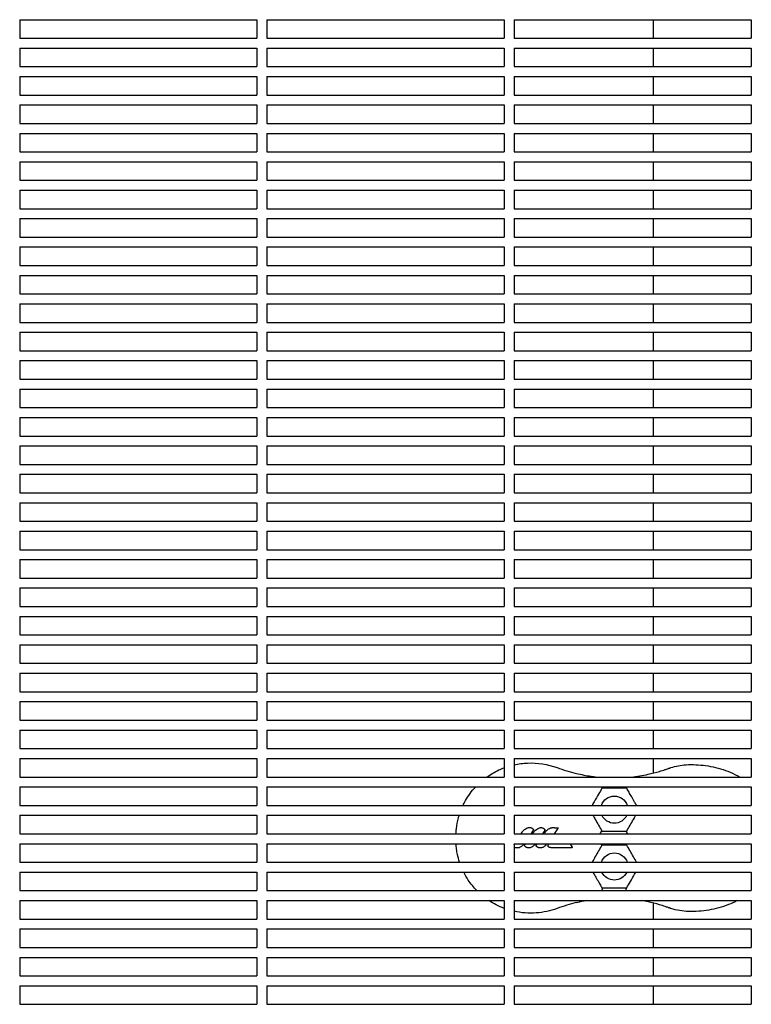
# Model space of a CAD drawing. Units: millimetres. Extents: x -9095 to 4695, y -4695 to 3095.
# Drawn here: x -4931 to -4635, y 402 to 801 of the extents above; entities that cross this region are included whole.
import ezdxf

# ---------------------------------------------------------------- set-up
doc = ezdxf.new("R2010")
doc.units = ezdxf.units.MM
doc.layers.add('BSF_2D', color=7, linetype='Continuous')

# ---------------------------------------------------------------- blocks, each defined once
blk = doc.blocks.new('Berliner_WaggaWagga-03_SON1162_Grid_2D_Block')
at = {"layer": 'BSF_2D'}
for p, q in [((-4931.02, 800.54), (-4931.02, 793.04)), ((-4931.02, 800.54), (-4835.02, 800.54)), ((-4835.02, 800.54), (-4835.02, 793.04)), ((-4831.02, 800.54), (-4831.02, 793.04)), ((-4831.02, 800.54), (-4735.02, 800.54)), ((-4735.02, 800.54), (-4735.02, 793.04)), ((-4731.02, 800.54), (-4731.02, 793.04)), ((-4731.02, 800.54), (-4635.02, 800.54)), ((-4674.61, 793.04), (-4674.61, 800.54)), ((-4635.02, 800.54), (-4635.02, 793.04)), ((-4931.02, 793.04), (-4835.02, 793.04)), ((-4831.02, 793.04), (-4735.02, 793.04)), ((-4731.02, 793.04), (-4635.02, 793.04)), ((-4931.02, 789.04), (-4931.02, 781.54)), ((-4931.02, 789.04), (-4835.02, 789.04)), ((-4835.02, 789.04), (-4835.02, 781.54)), ((-4831.02, 789.04), (-4831.02, 781.54)), ((-4831.02, 789.04), (-4735.02, 789.04)), ((-4735.02, 789.04), (-4735.02, 781.54)), ((-4731.02, 789.04), (-4731.02, 781.54)), ((-4731.02, 789.04), (-4635.02, 789.04)), ((-4674.61, 781.54), (-4674.61, 789.04)), ((-4635.02, 789.04), (-4635.02, 781.54)), ((-4931.02, 781.54), (-4835.02, 781.54)), ((-4831.02, 781.54), (-4735.02, 781.54)), ((-4731.02, 781.54), (-4635.02, 781.54)), ((-4931.02, 777.54), (-4931.02, 770.04)), ((-4931.02, 777.54), (-4835.02, 777.54)), ((-4835.02, 777.54), (-4835.02, 770.04)), ((-4831.02, 777.54), (-4831.02, 770.04)), ((-4831.02, 777.54), (-4735.02, 777.54)), ((-4735.02, 777.54), (-4735.02, 770.04)), ((-4731.02, 777.54), (-4731.02, 770.04)), ((-4731.02, 777.54), (-4635.02, 777.54)), ((-4674.61, 770.04), (-4674.61, 777.54)), ((-4635.02, 777.54), (-4635.02, 770.04)), ((-4931.02, 770.04), (-4835.02, 770.04)), ((-4831.02, 770.04), (-4735.02, 770.04)), ((-4731.02, 770.04), (-4635.02, 770.04)), ((-4931.02, 766.04), (-4931.02, 758.54)), ((-4931.02, 766.04), (-4835.02, 766.04)), ((-4835.02, 766.04), (-4835.02, 758.54)), ((-4831.02, 766.04), (-4831.02, 758.54)), ((-4831.02, 766.04), (-4735.02, 766.04)), ((-4735.02, 766.04), (-4735.02, 758.54)), ((-4731.02, 766.04), (-4731.02, 758.54)), ((-4731.02, 766.04), (-4635.02, 766.04)), ((-4674.61, 758.54), (-4674.61, 766.04)), ((-4635.02, 766.04), (-4635.02, 758.54)), ((-4931.02, 758.54), (-4835.02, 758.54)), ((-4831.02, 758.54), (-4735.02, 758.54)), ((-4731.02, 758.54), (-4635.02, 758.54)), ((-4931.02, 754.54), (-4931.02, 747.04)), ((-4931.02, 754.54), (-4835.02, 754.54)), ((-4835.02, 754.54), (-4835.02, 747.04)), ((-4831.02, 754.54), (-4831.02, 747.04)), ((-4831.02, 754.54), (-4735.02, 754.54)), ((-4735.02, 754.54), (-4735.02, 747.04)), ((-4731.02, 754.54), (-4731.02, 747.04)), ((-4731.02, 754.54), (-4635.02, 754.54)), ((-4674.61, 747.04), (-4674.61, 754.54)), ((-4635.02, 754.54), (-4635.02, 747.04)), ((-4931.02, 747.04), (-4835.02, 747.04)), ((-4831.02, 747.04), (-4735.02, 747.04)), ((-4731.02, 747.04), (-4635.02, 747.04)), ((-4931.02, 743.04), (-4931.02, 735.54)), ((-4931.02, 743.04), (-4835.02, 743.04)), ((-4835.02, 743.04), (-4835.02, 735.54)), ((-4831.02, 743.04), (-4831.02, 735.54)), ((-4831.02, 743.04), (-4735.02, 743.04)), ((-4735.02, 743.04), (-4735.02, 735.54)), ((-4731.02, 743.04), (-4731.02, 735.54)), ((-4731.02, 743.04), (-4635.02, 743.04)), ((-4674.61, 735.54), (-4674.61, 743.04)), ((-4635.02, 743.04), (-4635.02, 735.54)), ((-4931.02, 735.54), (-4835.02, 735.54)), ((-4831.02, 735.54), (-4735.02, 735.54)), ((-4731.02, 735.54), (-4635.02, 735.54)), ((-4931.02, 731.54), (-4931.02, 724.04)), ((-4931.02, 731.54), (-4835.02, 731.54)), ((-4835.02, 731.54), (-4835.02, 724.04)), ((-4831.02, 731.54), (-4831.02, 724.04)), ((-4831.02, 731.54), (-4735.02, 731.54)), ((-4735.02, 731.54), (-4735.02, 724.04)), ((-4731.02, 731.54), (-4731.02, 724.04)), ((-4731.02, 731.54), (-4635.02, 731.54)), ((-4674.61, 724.04), (-4674.61, 731.54)), ((-4635.02, 731.54), (-4635.02, 724.04)), ((-4931.02, 724.04), (-4835.02, 724.04)), ((-4831.02, 724.04), (-4735.02, 724.04)), ((-4731.02, 724.04), (-4635.02, 724.04)), ((-4931.02, 720.04), (-4931.02, 712.54)), ((-4931.02, 720.04), (-4835.02, 720.04)), ((-4835.02, 720.04), (-4835.02, 712.54)), ((-4831.02, 720.04), (-4831.02, 712.54)), ((-4831.02, 720.04), (-4735.02, 720.04)), ((-4735.02, 720.04), (-4735.02, 712.54)), ((-4731.02, 720.04), (-4731.02, 712.54)), ((-4731.02, 720.04), (-4635.02, 720.04)), ((-4674.61, 712.54), (-4674.61, 720.04)), ((-4635.02, 720.04), (-4635.02, 712.54)), ((-4931.02, 712.54), (-4835.02, 712.54)), ((-4831.02, 712.54), (-4735.02, 712.54)), ((-4731.02, 712.54), (-4635.02, 712.54)), ((-4931.02, 708.54), (-4931.02, 701.04)), ((-4931.02, 708.54), (-4835.02, 708.54)), ((-4835.02, 708.54), (-4835.02, 701.04)), ((-4831.02, 708.54), (-4831.02, 701.04)), ((-4831.02, 708.54), (-4735.02, 708.54)), ((-4735.02, 708.54), (-4735.02, 701.04)), ((-4731.02, 708.54), (-4731.02, 701.04)), ((-4731.02, 708.54), (-4635.02, 708.54)), ((-4674.61, 701.04), (-4674.61, 708.54)), ((-4635.02, 708.54), (-4635.02, 701.04)), ((-4931.02, 701.04), (-4835.02, 701.04)), ((-4831.02, 701.04), (-4735.02, 701.04)), ((-4731.02, 701.04), (-4635.02, 701.04)), ((-4931.02, 697.04), (-4931.02, 689.54)), ((-4931.02, 697.04), (-4835.02, 697.04)), ((-4835.02, 697.04), (-4835.02, 689.54)), ((-4831.02, 697.04), (-4831.02, 689.54)), ((-4831.02, 697.04), (-4735.02, 697.04)), ((-4735.02, 697.04), (-4735.02, 689.54)), ((-4731.02, 697.04), (-4731.02, 689.54)), ((-4731.02, 697.04), (-4635.02, 697.04)), ((-4674.61, 689.54), (-4674.61, 697.04)), ((-4635.02, 697.04), (-4635.02, 689.54)), ((-4931.02, 689.54), (-4835.02, 689.54)), ((-4831.02, 689.54), (-4735.02, 689.54)), ((-4731.02, 689.54), (-4635.02, 689.54)), ((-4931.02, 685.54), (-4931.02, 678.04)), ((-4931.02, 685.54), (-4835.02, 685.54)), ((-4835.02, 685.54), (-4835.02, 678.04)), ((-4831.02, 685.54), (-4831.02, 678.04)), ((-4831.02, 685.54), (-4735.02, 685.54)), ((-4735.02, 685.54), (-4735.02, 678.04)), ((-4731.02, 685.54), (-4731.02, 678.04)), ((-4731.02, 685.54), (-4635.02, 685.54)), ((-4674.61, 678.04), (-4674.61, 685.54)), ((-4635.02, 685.54), (-4635.02, 678.04)), ((-4931.02, 678.04), (-4835.02, 678.04)), ((-4831.02, 678.04), (-4735.02, 678.04)), ((-4731.02, 678.04), (-4635.02, 678.04)), ((-4931.02, 674.04), (-4931.02, 666.54)), ((-4931.02, 674.04), (-4835.02, 674.04)), ((-4835.02, 674.04), (-4835.02, 666.54)), ((-4831.02, 674.04), (-4831.02, 666.54)), ((-4831.02, 674.04), (-4735.02, 674.04)), ((-4735.02, 674.04), (-4735.02, 666.54)), ((-4731.02, 674.04), (-4731.02, 666.54)), ((-4731.02, 674.04), (-4635.02, 674.04)), ((-4674.61, 666.54), (-4674.61, 674.04)), ((-4635.02, 674.04), (-4635.02, 666.54)), ((-4931.02, 666.54), (-4835.02, 666.54)), ((-4831.02, 666.54), (-4735.02, 666.54)), ((-4731.02, 666.54), (-4635.02, 666.54)), ((-4931.02, 662.54), (-4931.02, 655.04)), ((-4931.02, 662.54), (-4835.02, 662.54)), ((-4835.02, 662.54), (-4835.02, 655.04)), ((-4831.02, 662.54), (-4831.02, 655.04)), ((-4831.02, 662.54), (-4735.02, 662.54)), ((-4735.02, 662.54), (-4735.02, 655.04)), ((-4731.02, 662.54), (-4731.02, 655.04)), ((-4731.02, 662.54), (-4635.02, 662.54)), ((-4674.61, 655.04), (-4674.61, 662.54)), ((-4635.02, 662.54), (-4635.02, 655.04)), ((-4931.02, 655.04), (-4835.02, 655.04)), ((-4831.02, 655.04), (-4735.02, 655.04)), ((-4731.02, 655.04), (-4635.02, 655.04)), ((-4931.02, 651.04), (-4931.02, 643.54)), ((-4931.02, 651.04), (-4835.02, 651.04)), ((-4835.02, 651.04), (-4835.02, 643.54)), ((-4831.02, 651.04), (-4831.02, 643.54)), ((-4831.02, 651.04), (-4735.02, 651.04)), ((-4735.02, 651.04), (-4735.02, 643.54)), ((-4731.02, 651.04), (-4731.02, 643.54)), ((-4731.02, 651.04), (-4635.02, 651.04)), ((-4674.61, 643.54), (-4674.61, 651.04)), ((-4635.02, 651.04), (-4635.02, 643.54)), ((-4931.02, 643.54), (-4835.02, 643.54)), ((-4831.02, 643.54), (-4735.02, 643.54)), ((-4731.02, 643.54), (-4635.02, 643.54)), ((-4931.02, 639.54), (-4931.02, 632.04)), ((-4931.02, 639.54), (-4835.02, 639.54)), ((-4835.02, 639.54), (-4835.02, 632.04)), ((-4831.02, 639.54), (-4831.02, 632.04)), ((-4831.02, 639.54), (-4735.02, 639.54)), ((-4735.02, 639.54), (-4735.02, 632.04)), ((-4731.02, 639.54), (-4731.02, 632.04)), ((-4731.02, 639.54), (-4635.02, 639.54)), ((-4674.61, 632.04), (-4674.61, 639.54)), ((-4635.02, 639.54), (-4635.02, 632.04)), ((-4931.02, 632.04), (-4835.02, 632.04)), ((-4831.02, 632.04), (-4735.02, 632.04)), ((-4731.02, 632.04), (-4635.02, 632.04)), ((-4931.02, 628.04), (-4931.02, 620.54)), ((-4931.02, 628.04), (-4835.02, 628.04)), ((-4835.02, 628.04), (-4835.02, 620.54)), ((-4831.02, 628.04), (-4831.02, 620.54)), ((-4831.02, 628.04), (-4735.02, 628.04)), ((-4735.02, 628.04), (-4735.02, 620.54)), ((-4731.02, 628.04), (-4731.02, 620.54)), ((-4731.02, 628.04), (-4635.02, 628.04)), ((-4674.61, 620.54), (-4674.61, 628.04)), ((-4635.02, 628.04), (-4635.02, 620.54)), ((-4931.02, 620.54), (-4835.02, 620.54)), ((-4831.02, 620.54), (-4735.02, 620.54)), ((-4731.02, 620.54), (-4635.02, 620.54)), ((-4931.02, 616.54), (-4931.02, 609.04)), ((-4931.02, 616.54), (-4835.02, 616.54)), ((-4835.02, 616.54), (-4835.02, 609.04)), ((-4831.02, 616.54), (-4831.02, 609.04)), ((-4831.02, 616.54), (-4735.02, 616.54)), ((-4735.02, 616.54), (-4735.02, 609.04)), ((-4731.02, 616.54), (-4731.02, 609.04)), ((-4731.02, 616.54), (-4635.02, 616.54)), ((-4674.61, 609.04), (-4674.61, 616.54)), ((-4635.02, 616.54), (-4635.02, 609.04)), ((-4931.02, 609.04), (-4835.02, 609.04)), ((-4831.02, 609.04), (-4735.02, 609.04)), ((-4731.02, 609.04), (-4635.02, 609.04)), ((-4931.02, 605.04), (-4931.02, 597.54)), ((-4931.02, 605.04), (-4835.02, 605.04)), ((-4835.02, 605.04), (-4835.02, 597.54)), ((-4831.02, 605.04), (-4831.02, 597.54)), ((-4831.02, 605.04), (-4735.02, 605.04)), ((-4735.02, 605.04), (-4735.02, 597.54)), ((-4731.02, 605.04), (-4731.02, 597.54)), ((-4731.02, 605.04), (-4635.02, 605.04)), ((-4674.61, 597.54), (-4674.61, 605.04)), ((-4635.02, 605.04), (-4635.02, 597.54)), ((-4931.02, 597.54), (-4835.02, 597.54)), ((-4831.02, 597.54), (-4735.02, 597.54)), ((-4731.02, 597.54), (-4635.02, 597.54)), ((-4931.02, 593.54), (-4931.02, 586.04)), ((-4931.02, 593.54), (-4835.02, 593.54)), ((-4835.02, 593.54), (-4835.02, 586.04)), ((-4831.02, 593.54), (-4831.02, 586.04)), ((-4831.02, 593.54), (-4735.02, 593.54)), ((-4735.02, 593.54), (-4735.02, 586.04)), ((-4731.02, 593.54), (-4731.02, 586.04)), ((-4731.02, 593.54), (-4635.02, 593.54)), ((-4674.61, 586.04), (-4674.61, 593.54)), ((-4635.02, 593.54), (-4635.02, 586.04)), ((-4931.02, 586.04), (-4835.02, 586.04)), ((-4831.02, 586.04), (-4735.02, 586.04)), ((-4731.02, 586.04), (-4635.02, 586.04)), ((-4931.02, 582.04), (-4931.02, 574.54)), ((-4931.02, 582.04), (-4835.02, 582.04)), ((-4835.02, 582.04), (-4835.02, 574.54)), ((-4831.02, 582.04), (-4831.02, 574.54)), ((-4831.02, 582.04), (-4735.02, 582.04)), ((-4735.02, 582.04), (-4735.02, 574.54)), ((-4731.02, 582.04), (-4731.02, 574.54)), ((-4731.02, 582.04), (-4635.02, 582.04)), ((-4674.61, 574.54), (-4674.61, 582.04)), ((-4635.02, 582.04), (-4635.02, 574.54)), ((-4931.02, 574.54), (-4835.02, 574.54)), ((-4831.02, 574.54), (-4735.02, 574.54)), ((-4731.02, 574.54), (-4635.02, 574.54)), ((-4931.02, 570.54), (-4931.02, 563.04)), ((-4931.02, 570.54), (-4835.02, 570.54)), ((-4835.02, 570.54), (-4835.02, 563.04)), ((-4831.02, 570.54), (-4831.02, 563.04)), ((-4831.02, 570.54), (-4735.02, 570.54)), ((-4735.02, 570.54), (-4735.02, 563.04)), ((-4731.02, 570.54), (-4731.02, 563.04)), ((-4731.02, 570.54), (-4635.02, 570.54)), ((-4674.61, 563.04), (-4674.61, 570.54)), ((-4635.02, 570.54), (-4635.02, 563.04)), ((-4931.02, 563.04), (-4835.02, 563.04)), ((-4831.02, 563.04), (-4735.02, 563.04)), ((-4731.02, 563.04), (-4635.02, 563.04)), ((-4931.02, 559.04), (-4931.02, 551.54)), ((-4931.02, 559.04), (-4835.02, 559.04)), ((-4835.02, 559.04), (-4835.02, 551.54)), ((-4831.02, 559.04), (-4831.02, 551.54)), ((-4831.02, 559.04), (-4735.02, 559.04)), ((-4735.02, 559.04), (-4735.02, 551.54)), ((-4731.02, 559.04), (-4731.02, 551.54)), ((-4731.02, 559.04), (-4635.02, 559.04)), ((-4674.61, 551.54), (-4674.61, 559.04)), ((-4635.02, 559.04), (-4635.02, 551.54)), ((-4931.02, 551.54), (-4835.02, 551.54)), ((-4831.02, 551.54), (-4735.02, 551.54)), ((-4731.02, 551.54), (-4635.02, 551.54)), ((-4931.02, 547.54), (-4931.02, 540.04)), ((-4931.02, 547.54), (-4835.02, 547.54)), ((-4835.02, 547.54), (-4835.02, 540.04)), ((-4831.02, 547.54), (-4831.02, 540.04)), ((-4831.02, 547.54), (-4735.02, 547.54)), ((-4735.02, 547.54), (-4735.02, 540.04)), ((-4731.02, 547.54), (-4731.02, 540.04)), ((-4731.02, 547.54), (-4635.02, 547.54)), ((-4674.61, 540.04), (-4674.61, 547.54)), ((-4635.02, 547.54), (-4635.02, 540.04)), ((-4931.02, 540.04), (-4835.02, 540.04)), ((-4831.02, 540.04), (-4735.02, 540.04)), ((-4731.02, 540.04), (-4635.02, 540.04)), ((-4931.02, 536.04), (-4931.02, 528.54)), ((-4931.02, 536.04), (-4835.02, 536.04)), ((-4835.02, 536.04), (-4835.02, 528.54)), ((-4831.02, 536.04), (-4831.02, 528.54)), ((-4831.02, 536.04), (-4735.02, 536.04)), ((-4735.02, 536.04), (-4735.02, 528.54)), ((-4731.02, 536.04), (-4731.02, 528.54)), ((-4731.02, 536.04), (-4635.02, 536.04)), ((-4674.61, 528.54), (-4674.61, 536.04)), ((-4635.02, 536.04), (-4635.02, 528.54)), ((-4931.02, 528.54), (-4835.02, 528.54)), ((-4831.02, 528.54), (-4735.02, 528.54)), ((-4731.02, 528.54), (-4635.02, 528.54)), ((-4931.02, 524.54), (-4931.02, 517.04)), ((-4931.02, 524.54), (-4835.02, 524.54)), ((-4835.02, 524.54), (-4835.02, 517.04)), ((-4831.02, 524.54), (-4831.02, 517.04)), ((-4831.02, 524.54), (-4735.02, 524.54)), ((-4735.02, 524.54), (-4735.02, 517.04)), ((-4731.02, 524.54), (-4731.02, 517.04)), ((-4731.02, 524.54), (-4635.02, 524.54)), ((-4674.61, 517.04), (-4674.61, 524.54)), ((-4635.02, 524.54), (-4635.02, 517.04)), ((-4931.02, 517.04), (-4835.02, 517.04)), ((-4831.02, 517.04), (-4735.02, 517.04)), ((-4731.02, 517.04), (-4635.02, 517.04)), ((-4931.02, 513.04), (-4931.02, 505.54)), ((-4931.02, 513.04), (-4835.02, 513.04)), ((-4835.02, 513.04), (-4835.02, 505.54)), ((-4831.02, 513.04), (-4831.02, 505.54)), ((-4831.02, 513.04), (-4735.02, 513.04)), ((-4735.02, 513.04), (-4735.02, 505.54)), ((-4731.02, 513.04), (-4731.02, 505.54)), ((-4731.02, 513.04), (-4635.02, 513.04)), ((-4674.61, 505.54), (-4674.61, 513.04)), ((-4635.02, 513.04), (-4635.02, 505.54)), ((-4931.02, 505.54), (-4835.02, 505.54)), ((-4831.02, 505.54), (-4735.02, 505.54)), ((-4731.02, 505.54), (-4635.02, 505.54)), ((-4931.02, 501.54), (-4931.02, 494.03)), ((-4931.02, 501.54), (-4835.02, 501.54)), ((-4835.02, 501.54), (-4835.02, 494.03)), ((-4831.02, 501.54), (-4831.02, 494.03)), ((-4831.02, 501.54), (-4735.02, 501.54)), ((-4735.02, 501.54), (-4735.02, 494.03)), ((-4731.02, 501.54), (-4731.02, 494.03)), ((-4731.02, 501.54), (-4635.02, 501.54)), ((-4674.61, 495.63), (-4674.61, 501.54)), ((-4635.02, 501.54), (-4635.02, 494.03)), ((-4931.02, 494.03), (-4835.02, 494.03)), ((-4831.02, 494.03), (-4735.02, 494.03)), ((-4731.02, 494.03), (-4635.02, 494.03)), ((-4931.02, 490.04), (-4931.02, 482.54)), ((-4931.02, 490.04), (-4835.02, 490.04)), ((-4835.02, 490.04), (-4835.02, 482.54)), ((-4831.02, 490.04), (-4831.02, 482.54)), ((-4831.02, 490.04), (-4735.02, 490.04)), ((-4735.02, 490.04), (-4735.02, 482.54)), ((-4731.02, 490.04), (-4731.02, 482.54)), ((-4731.02, 490.04), (-4635.02, 490.04)), ((-4635.02, 490.04), (-4635.02, 482.54)), ((-4931.02, 482.54), (-4835.02, 482.54)), ((-4831.02, 482.54), (-4735.02, 482.54)), ((-4731.02, 482.54), (-4635.02, 482.54)), ((-4931.02, 478.54), (-4931.02, 471.04)), ((-4931.02, 478.54), (-4835.02, 478.54)), ((-4835.02, 478.54), (-4835.02, 471.04)), ((-4831.02, 478.54), (-4831.02, 471.04)), ((-4831.02, 478.54), (-4735.02, 478.54)), ((-4735.02, 478.54), (-4735.02, 471.04)), ((-4731.02, 478.54), (-4731.02, 471.04)), ((-4731.02, 478.54), (-4635.02, 478.54)), ((-4635.02, 478.54), (-4635.02, 471.04)), ((-4931.02, 471.04), (-4835.02, 471.04)), ((-4831.02, 471.04), (-4735.02, 471.04)), ((-4731.02, 471.04), (-4635.02, 471.04)), ((-4931.02, 467.04), (-4931.02, 459.54)), ((-4931.02, 467.04), (-4835.02, 467.04)), ((-4835.02, 467.04), (-4835.02, 459.54)), ((-4831.02, 467.04), (-4831.02, 459.54)), ((-4831.02, 467.04), (-4735.02, 467.04)), ((-4735.02, 467.04), (-4735.02, 459.54)), ((-4731.02, 467.04), (-4731.02, 459.54)), ((-4731.02, 467.04), (-4635.02, 467.04)), ((-4635.02, 467.04), (-4635.02, 459.54)), ((-4931.02, 459.54), (-4835.02, 459.54)), ((-4831.02, 459.54), (-4735.02, 459.54)), ((-4731.02, 459.54), (-4635.02, 459.54)), ((-4931.02, 455.54), (-4931.02, 448.04)), ((-4931.02, 455.54), (-4835.02, 455.54)), ((-4835.02, 455.54), (-4835.02, 448.04)), ((-4831.02, 455.54), (-4831.02, 448.04)), ((-4831.02, 455.54), (-4735.02, 455.54)), ((-4735.02, 455.54), (-4735.02, 448.04)), ((-4731.02, 455.54), (-4731.02, 448.04)), ((-4731.02, 455.54), (-4635.02, 455.54)), ((-4635.02, 455.54), (-4635.02, 448.04)), ((-4931.02, 448.04), (-4835.02, 448.04)), ((-4831.02, 448.04), (-4735.02, 448.04)), ((-4731.02, 448.04), (-4635.02, 448.04)), ((-4931.02, 444.03), (-4931.02, 436.54)), ((-4931.02, 444.03), (-4835.02, 444.03)), ((-4835.02, 444.03), (-4835.02, 436.54)), ((-4831.02, 444.03), (-4831.02, 436.54)), ((-4831.02, 444.03), (-4735.02, 444.03)), ((-4735.02, 444.03), (-4735.02, 436.54)), ((-4731.02, 444.03), (-4731.02, 436.54)), ((-4731.02, 444.03), (-4635.02, 444.03)), ((-4674.61, 436.54), (-4674.61, 443.01)), ((-4635.02, 444.03), (-4635.02, 436.54)), ((-4931.02, 436.54), (-4835.02, 436.54)), ((-4831.02, 436.54), (-4735.02, 436.54)), ((-4731.02, 436.54), (-4635.02, 436.54)), ((-4931.02, 432.54), (-4931.02, 425.04)), ((-4931.02, 432.54), (-4835.02, 432.54)), ((-4835.02, 432.54), (-4835.02, 425.04)), ((-4831.02, 432.54), (-4831.02, 425.04)), ((-4831.02, 432.54), (-4735.02, 432.54)), ((-4735.02, 432.54), (-4735.02, 425.04)), ((-4731.02, 432.54), (-4731.02, 425.04)), ((-4731.02, 432.54), (-4635.02, 432.54)), ((-4674.61, 425.04), (-4674.61, 432.54)), ((-4635.02, 432.54), (-4635.02, 425.04)), ((-4931.02, 425.04), (-4835.02, 425.04)), ((-4831.02, 425.04), (-4735.02, 425.04)), ((-4731.02, 425.04), (-4635.02, 425.04)), ((-4931.02, 421.04), (-4931.02, 413.54)), ((-4931.02, 421.04), (-4835.02, 421.04)), ((-4835.02, 421.04), (-4835.02, 413.54)), ((-4831.02, 421.04), (-4831.02, 413.54)), ((-4831.02, 421.04), (-4735.02, 421.04)), ((-4735.02, 421.04), (-4735.02, 413.54)), ((-4731.02, 421.04), (-4731.02, 413.54)), ((-4731.02, 421.04), (-4635.02, 421.04)), ((-4674.61, 413.54), (-4674.61, 421.04)), ((-4635.02, 421.04), (-4635.02, 413.54)), ((-4931.02, 413.54), (-4835.02, 413.54)), ((-4831.02, 413.54), (-4735.02, 413.54)), ((-4731.02, 413.54), (-4635.02, 413.54)), ((-4931.02, 409.54), (-4931.02, 402.04)), ((-4931.02, 409.54), (-4835.02, 409.54)), ((-4835.02, 409.54), (-4835.02, 402.04)), ((-4831.02, 409.54), (-4831.02, 402.04)), ((-4831.02, 409.54), (-4735.02, 409.54)), ((-4735.02, 409.54), (-4735.02, 402.04)), ((-4731.02, 409.54), (-4731.02, 402.04)), ((-4731.02, 409.54), (-4635.02, 409.54)), ((-4674.61, 402.04), (-4674.61, 409.54)), ((-4635.02, 409.54), (-4635.02, 402.04)), ((-4931.02, 402.04), (-4835.02, 402.04)), ((-4831.02, 402.04), (-4735.02, 402.04)), ((-4731.02, 402.04), (-4635.02, 402.04))]:
    blk.add_line(p, q, dxfattribs=at)
at = {"layer": 'BSF_2D', "extrusion": (0, 0, -1)}
for centre, start, end in [((4690.43, 480.82), 18.1683, 161.8317), ((4690.43, 480.82), 204.5485, 335.4515), ((4690.43, 457.82), 18.1683, 161.8317), ((4690.43, 457.82), 204.5485, 335.4515)]:
    blk.add_arc(centre, 5.5, start, end, dxfattribs=at)
at = {"layer": 'BSF_2D'}
for points, knots in [([(-4731.02, 498.96), (-4729.23, 499.37), (-4727.41, 499.61), (-4721.5, 499.87), (-4717.42, 499.23), (-4713.6, 497.83)], [-17.74852, -17.74852, -17.74852, -17.74852, -12.227578, -12.227578, 0, 0, 0, 0]), ([(-4667.56, 497.82), (-4665.59, 498.5), (-4663.5, 498.85), (-4660.08, 499.06), (-4658.8, 499.07), (-4656.17, 498.95), (-4654.83, 498.83), (-4652.14, 498.46), (-4650.79, 498.21), (-4648.1, 497.58), (-4646.76, 497.19), (-4644.15, 496.26), (-4642.87, 495.72), (-4640.99, 494.76), (-4640.35, 494.41), (-4639.72, 494.03)], [0, 0, 0, 0, 6.387677, 6.387677, 10.144345, 10.144345, 13.973012, 13.973012, 17.814726, 17.814726, 21.657379, 21.657379, 25.496687, 25.496687, 27.532811, 27.532811, 27.532811, 27.532811]), ([(-4742.02, 494.03), (-4740.49, 495.13), (-4738.86, 496.08), (-4736.45, 497.2), (-4735.74, 497.49), (-4735.02, 497.77)], [-29.911715, -29.911715, -29.911715, -29.911715, -24.258254, -24.258254, -21.9438, -21.9438, -21.9438, -21.9438]), ([(-4705.76, 495.47), (-4703.8, 495), (-4701.82, 494.62), (-4699.07, 494.22), (-4698.28, 494.12), (-4697.5, 494.03)], [-47.595119, -47.595119, -47.595119, -47.595119, -40.40467, -40.40467, -37.565393, -37.565393, -37.565393, -37.565393]), ([(-4683.51, 494.03), (-4681.24, 494.28), (-4679, 494.64), (-4675.23, 495.46), (-4673.68, 495.85), (-4671.37, 496.53), (-4670.61, 496.77), (-4669.46, 497.16), (-4669.08, 497.29), (-4668.71, 497.42)], [-20.434239, -20.434239, -20.434239, -20.434239, -11.949295, -11.949295, -5.974648, -5.974648, -2.987324, -2.987324, -1.518901, -1.518901, -1.518901, -1.518901]), ([(-4668.71, 497.42), (-4668.63, 497.45), (-4668.56, 497.48), (-4668.4, 497.53), (-4668.33, 497.56), (-4668.18, 497.61), (-4668.1, 497.64), (-4667.95, 497.69), (-4667.87, 497.72), (-4667.72, 497.77), (-4667.64, 497.8), (-4667.56, 497.82)], [0, 0, 0, 0, 0.296149, 0.296149, 0.592299, 0.592299, 0.888448, 0.888448, 1.184598, 1.184598, 1.480747, 1.480747, 1.480747, 1.480747]), ([(-4751.66, 482.54), (-4751.35, 483.19), (-4751.02, 483.83), (-4749.54, 486.42), (-4748.2, 488.26), (-4746.63, 489.96), (-4746.6, 490), (-4746.57, 490.04)], [-45.095335, -45.095335, -45.095335, -45.095335, -42.929454, -42.929454, -36.140204, -36.140204, -35.993633, -35.993633, -35.993633, -35.993633]), ([(-4695.43, 489.48), (-4695.53, 489.31), (-4695.63, 489.14), (-4696.18, 488.18), (-4696.69, 487.3), (-4697.83, 485.33), (-4698.47, 484.23), (-4699.11, 483.11)], [8.239896, 8.239896, 8.239896, 8.239896, 9.026209, 9.026209, 12.427711, 12.427711, 16.287855, 16.287855, 16.287855, 16.287855]), ([(-4685.43, 489.48), (-4686.59, 489.48), (-4687.76, 489.48), (-4688.95, 489.48), (-4689.78, 489.48), (-4690.63, 489.48), (-4692.33, 489.48), (-4693.2, 489.48), (-4694.52, 489.48), (-4694.97, 489.48), (-4695.43, 489.48)], [20.58975, 20.58975, 20.58975, 20.58975, 24.373606, 24.373606, 24.373606, 27.027316, 27.027316, 29.681027, 29.681027, 31.071278, 31.071278, 31.071278, 31.071278]), ([(-4695.4, 490.04), (-4695.39, 490.01), (-4695.39, 489.99), (-4695.36, 489.88), (-4695.35, 489.8), (-4695.35, 489.66), (-4695.36, 489.6), (-4695.39, 489.56)], [-0.7322632, -0.7322632, -0.7322632, -0.7322632, -0.6592223, -0.6592223, -0.3425971, -0.3425971, 0, 0, 0, 0]), ([(-4685.66, 490.04), (-4685.66, 490.02), (-4685.66, 490), (-4685.64, 489.88), (-4685.61, 489.79), (-4685.57, 489.72)], [1.414726, 1.414726, 1.414726, 1.414726, 1.480565, 1.480565, 1.8231135, 1.8231135, 1.8231135, 1.8231135]), ([(-4685.57, 489.72), (-4685.55, 489.69), (-4685.53, 489.65), (-4685.49, 489.57), (-4685.46, 489.53), (-4685.43, 489.48)], [-8.2950279, -8.2950279, -8.2950279, -8.2950279, -8.1102529, -8.1102529, -7.8637818, -7.8637818, -7.8637818, -7.8637818]), ([(-4682.21, 483.9), (-4682.63, 484.62), (-4683.03, 485.32), (-4683.79, 486.64), (-4684.16, 487.27), (-4684.83, 488.44), (-4685.15, 488.99), (-4685.43, 489.48)], [0, 0, 0, 0, 2.617645, 2.617645, 5.235285, 5.235285, 7.863782, 7.863782, 7.863782, 7.863782]), ([(-4754.5, 471.04), (-4754.47, 471.73), (-4754.41, 472.42), (-4754.16, 474.61), (-4753.89, 476.08), (-4753.46, 477.72), (-4753.4, 477.92), (-4753.3, 478.25), (-4753.26, 478.39), (-4753.22, 478.54)], [-57.026552, -57.026552, -57.026552, -57.026552, -54.943424, -54.943424, -50.440988, -50.440988, -49.831033, -49.831033, -49.388843, -49.388843, -49.388843, -49.388843]), ([(-4699.11, 478.54), (-4698.79, 477.97), (-4698.46, 477.41), (-4698.14, 476.85), (-4697.24, 475.29), (-4696.34, 473.73), (-4695.43, 472.16)], [14.266071, 14.266071, 14.266071, 14.266071, 16.237335, 16.237335, 16.237335, 21.709557, 21.709557, 21.709557, 21.709557]), ([(-4685.43, 472.16), (-4684.53, 473.72), (-4683.62, 475.29), (-4682.72, 476.86), (-4682.39, 477.42), (-4682.07, 477.98), (-4681.75, 478.54)], [27.44327, 27.44327, 27.44327, 27.44327, 32.921887, 32.921887, 32.921887, 34.861523, 34.861523, 34.861523, 34.861523]), ([(-4727.75, 471.68), (-4727.53, 471.99), (-4727.29, 472.28), (-4726.85, 472.7), (-4726.68, 472.85), (-4726.25, 473.15), (-4725.99, 473.3), (-4725.71, 473.41), (-4725.61, 473.45), (-4725.52, 473.48), (-4725.27, 473.55), (-4725.11, 473.59), (-4724.88, 473.61), (-4724.82, 473.61), (-4724.76, 473.61)], [-3.397667, -3.397667, -3.397667, -3.397667, -2.329452, -2.329452, -1.679387, -1.679387, -0.857648, -0.857648, -0.857648, -0.588336, -0.588336, -0.157438, -0.157438, 0, 0, 0, 0]), ([(-4724.76, 473.61), (-4724.63, 473.61), (-4724.51, 473.59), (-4724.23, 473.54), (-4724.07, 473.5), (-4723.92, 473.43), (-4723.84, 473.4), (-4723.77, 473.37), (-4723.65, 473.3), (-4723.61, 473.27), (-4723.53, 473.21), (-4723.51, 473.19), (-4723.46, 473.14), (-4723.44, 473.12), (-4723.4, 473.08), (-4723.39, 473.06), (-4723.38, 473.05)], [0, 0, 0, 0, 0.320075, 0.320075, 0.745375, 0.745375, 0.745375, 0.947684, 0.947684, 1.078528, 1.078528, 1.149988, 1.149988, 1.209372, 1.209372, 1.229392, 1.229392, 1.229392, 1.229392]), ([(-4723.09, 472.55), (-4723.44, 472.06), (-4723.8, 471.56), (-4724.16, 471.06), (-4724.17, 471.05), (-4724.18, 471.04)], [-6.84148, -6.84148, -6.84148, -6.84148, -5.026961, -5.026961, -4.980494, -4.980494, -4.980494, -4.980494]), ([(-4723.09, 472.55), (-4723.09, 472.55), (-4723.1, 472.55), (-4723.13, 472.55), (-4723.15, 472.56), (-4723.2, 472.57), (-4723.24, 472.57), (-4723.3, 472.57), (-4723.33, 472.58), (-4723.38, 472.58), (-4723.41, 472.58), (-4723.44, 472.58), (-4723.44, 472.58), (-4723.44, 472.58)], [0, 0, 0, 0, 0.1029682, 0.1029682, 0.2126039, 0.2126039, 0.3375517, 0.3375517, 0.4226347, 0.4226347, 0.5096543, 0.5096543, 0.5105711, 0.5105711, 0.5105711, 0.5105711]), ([(-4723.38, 473.05), (-4723.38, 473.05), (-4723.38, 473.05), (-4723.37, 473.02), (-4723.36, 473.01), (-4723.33, 472.96), (-4723.32, 472.94), (-4723.29, 472.9), (-4723.27, 472.88), (-4723.24, 472.82), (-4723.22, 472.79), (-4723.17, 472.71), (-4723.15, 472.66), (-4723.11, 472.59), (-4723.1, 472.57), (-4723.09, 472.55)], [1.2293919, 1.2293919, 1.2293919, 1.2293919, 1.2365598, 1.2365598, 1.3039158, 1.3039158, 1.3825119, 1.3825119, 1.455091, 1.455091, 1.5642418, 1.5642418, 1.7061378, 1.7061378, 1.7616917, 1.7616917, 1.7616917, 1.7616917]), ([(-4723.12, 471.61), (-4722.88, 471.95), (-4722.61, 472.27), (-4722.07, 472.76), (-4721.82, 472.95), (-4721.55, 473.11), (-4721.39, 473.21), (-4721.21, 473.29), (-4720.84, 473.43), (-4720.64, 473.48), (-4720.34, 473.53), (-4720.24, 473.54), (-4720.13, 473.54)], [-3.399603, -3.399603, -3.399603, -3.399603, -2.208239, -2.208239, -1.345465, -1.345465, -1.345465, -0.806444, -0.806444, -0.267429, -0.267429, 0, 0, 0, 0]), ([(-4720.13, 473.54), (-4720.02, 473.54), (-4719.91, 473.53), (-4719.71, 473.49), (-4719.62, 473.47), (-4719.44, 473.42), (-4719.34, 473.39), (-4719.19, 473.32), (-4719.13, 473.29), (-4719.01, 473.22), (-4718.95, 473.17), (-4718.88, 473.12), (-4718.86, 473.1), (-4718.84, 473.08), (-4718.81, 473.05), (-4718.8, 473.04), (-4718.78, 473.01), (-4718.77, 473), (-4718.75, 472.98)], [-1.75956, -1.75956, -1.75956, -1.75956, -1.477281, -1.477281, -1.237298, -1.237298, -0.982661, -0.982661, -0.811333, -0.811333, -0.639999, -0.639999, -0.639999, -0.58631, -0.58631, -0.559465, -0.559465, -0.53262, -0.53262, -0.53262, -0.53262]), ([(-4718.46, 472.47), (-4718.79, 472.01), (-4719.13, 471.55), (-4719.47, 471.07), (-4719.48, 471.05), (-4719.49, 471.04)], [-6.842727, -6.842727, -6.842727, -6.842727, -5.129833, -5.129833, -5.070264, -5.070264, -5.070264, -5.070264]), ([(-4718.46, 472.47), (-4718.46, 472.48), (-4718.47, 472.48), (-4718.5, 472.48), (-4718.52, 472.49), (-4718.57, 472.49), (-4718.61, 472.5), (-4718.67, 472.5), (-4718.7, 472.5), (-4718.75, 472.51), (-4718.78, 472.51), (-4718.81, 472.51), (-4718.81, 472.51), (-4718.81, 472.51)], [0, 0, 0, 0, 0.1029435, 0.1029435, 0.2124759, 0.2124759, 0.3372732, 0.3372732, 0.4229039, 0.4229039, 0.5105, 0.5105, 0.5114171, 0.5114171, 0.5114171, 0.5114171]), ([(-4718.75, 472.98), (-4718.74, 472.95), (-4718.72, 472.93), (-4718.68, 472.87), (-4718.66, 472.83), (-4718.62, 472.76), (-4718.59, 472.72), (-4718.55, 472.64), (-4718.53, 472.61), (-4718.49, 472.54), (-4718.48, 472.51), (-4718.46, 472.47)], [-0.5326205, -0.5326205, -0.5326205, -0.5326205, -0.4414442, -0.4414442, -0.3271718, -0.3271718, -0.1822325, -0.1822325, -0.0911163, -0.0911163, -0.0001291, -0.0001291, -0.0001291, -0.0001291]), ([(-4718.47, 471.61), (-4718.23, 471.96), (-4717.95, 472.28), (-4717.44, 472.75), (-4717.23, 472.91), (-4716.79, 473.19), (-4716.55, 473.31), (-4716.3, 473.4), (-4716.22, 473.43), (-4716.13, 473.46), (-4716, 473.49), (-4715.96, 473.5), (-4715.89, 473.51), (-4715.86, 473.51), (-4715.83, 473.52), (-4715.81, 473.52), (-4715.79, 473.52), (-4715.79, 473.52), (-4715.77, 473.52), (-4715.76, 473.53), (-4715.75, 473.53)], [-5.716875, -5.716875, -5.716875, -5.716875, -4.502888, -4.502888, -3.776568, -3.776568, -3.050244, -3.050244, -3.050244, -2.816951, -2.816951, -2.700305, -2.700305, -2.641981, -2.641981, -2.61282, -2.61282, -2.598239, -2.598239, -2.583658, -2.583658, -2.583658, -2.583658]), ([(-4715.75, 473.53), (-4715.71, 473.53), (-4715.66, 473.53), (-4715.54, 473.53), (-4715.47, 473.53), (-4715.32, 473.54), (-4715.24, 473.54), (-4715.05, 473.54), (-4714.94, 473.54), (-4714.7, 473.53), (-4714.57, 473.52), (-4714.25, 473.51), (-4714.08, 473.5), (-4713.64, 473.46), (-4713.39, 473.44), (-4713.13, 473.41)], [-2.583658, -2.583658, -2.583658, -2.583658, -2.443827, -2.443827, -2.235877, -2.235877, -1.998287, -1.998287, -1.689421, -1.689421, -1.287896, -1.287896, -0.765912, -0.765912, -0.001272, -0.001272, -0.001272, -0.001272]), ([(-4713.13, 473.41), (-4713.14, 473.39), (-4713.15, 473.38), (-4713.16, 473.36), (-4713.33, 473.13), (-4713.5, 472.89), (-4714.06, 472.12), (-4714.45, 471.58), (-4714.84, 471.04)], [-8.006707, -8.006707, -8.006707, -8.006707, -7.943768, -7.943768, -7.943768, -7.078516, -7.078516, -5.076647, -5.076647, -5.076647, -5.076647]), ([(-4713.13, 473.41), (-4713.13, 473.41), (-4713.14, 473.41), (-4713.16, 473.4), (-4713.17, 473.4), (-4713.22, 473.38), (-4713.25, 473.37), (-4713.34, 473.33), (-4713.4, 473.3), (-4713.54, 473.24), (-4713.61, 473.21), (-4713.68, 473.18), (-4713.68, 473.18), (-4713.68, 473.18)], [0, 0, 0, 0, 0.0614942, 0.0614942, 0.1404551, 0.1404551, 0.2569042, 0.2569042, 0.4069393, 0.4069393, 0.5617562, 0.5617562, 0.5627877, 0.5627877, 0.5627877, 0.5627877]), ([(-4695.46, 472.16), (-4695.48, 472.16), (-4695.52, 472.14), (-4695.61, 472.06), (-4695.67, 472), (-4695.8, 471.85), (-4695.88, 471.75), (-4696, 471.56), (-4696.05, 471.49), (-4696.14, 471.34), (-4696.19, 471.26), (-4696.23, 471.18), (-4696.23, 471.18), (-4696.23, 471.18)], [0, 0, 0, 0, 0.342599, 0.342599, 0.709735, 0.709735, 1.130166, 1.130166, 1.397655, 1.397655, 1.668642, 1.668642, 1.670267, 1.670267, 1.670267, 1.670267]), ([(-4695.43, 472.16), (-4693.65, 472.16), (-4691.89, 472.16), (-4690.13, 472.16), (-4688.55, 472.16), (-4686.99, 472.16), (-4685.43, 472.16)], [58.59361, 58.59361, 58.59361, 58.59361, 64.074061, 64.074061, 64.074061, 68.991935, 68.991935, 68.991935, 68.991935]), ([(-4685.17, 471.18), (-4685.17, 471.18), (-4685.17, 471.18), (-4685.22, 471.27), (-4685.27, 471.37), (-4685.34, 471.54), (-4685.38, 471.63), (-4685.44, 471.81), (-4685.46, 471.9), (-4685.48, 472.04), (-4685.47, 472.09), (-4685.45, 472.12)], [-0.001631, -0.001631, -0.001631, -0.001631, 0, 0, 0.319496, 0.319496, 0.633541, 0.633541, 1.043059, 1.043059, 1.404315, 1.404315, 1.404315, 1.404315]), ([(-4753.04, 459.54), (-4753.04, 459.55), (-4753.05, 459.56), (-4753.39, 460.61), (-4753.67, 461.66), (-4754.04, 463.44), (-4754.16, 464.16), (-4754.35, 465.61), (-4754.42, 466.32), (-4754.47, 467.03), (-4754.47, 467.03), (-4754.47, 467.04)], [-68.678068, -68.678068, -68.678068, -68.678068, -68.636892, -68.636892, -65.388245, -65.388245, -63.1813, -63.1813, -61.030084, -61.030084, -61.029705, -61.029705, -61.029705, -61.029705]), ([(-4731.02, 466.62), (-4731, 466.66), (-4730.98, 466.7), (-4730.96, 466.74), (-4730.91, 466.84), (-4730.86, 466.94), (-4730.8, 467.04)], [-5.9906004, -5.9906004, -5.9906004, -5.9906004, -5.8589683, -5.8589683, -5.8589683, -5.530801, -5.530801, -5.530801, -5.530801]), ([(-4727.07, 466.99), (-4727.29, 466.67), (-4727.54, 466.37), (-4727.95, 465.97), (-4728.09, 465.85), (-4728.4, 465.63), (-4728.57, 465.54), (-4728.88, 465.41), (-4729.02, 465.37), (-4729.33, 465.31), (-4729.51, 465.3), (-4729.69, 465.31), (-4729.72, 465.31), (-4729.79, 465.31), (-4729.84, 465.31), (-4729.96, 465.31), (-4730.03, 465.32), (-4730.18, 465.33), (-4730.25, 465.33), (-4730.43, 465.34), (-4730.54, 465.35), (-4730.78, 465.37), (-4730.9, 465.38), (-4731.02, 465.39)], [-4.427284, -4.427284, -4.427284, -4.427284, -3.320463, -3.320463, -2.809121, -2.809121, -2.297778, -2.297778, -1.937659, -1.937659, -1.483602, -1.483602, -1.412964, -1.412964, -1.269277, -1.269277, -1.054952, -1.054952, -0.849372, -0.849372, -0.515166, -0.515166, -0.147551, -0.147551, -0.147551, -0.147551]), ([(-4726.68, 466.1), (-4726.7, 466.13), (-4726.72, 466.16), (-4726.74, 466.19), (-4726.76, 466.22), (-4726.77, 466.24), (-4726.78, 466.26), (-4726.79, 466.27), (-4726.77, 466.31), (-4726.75, 466.34), (-4726.73, 466.38), (-4726.7, 466.42), (-4726.69, 466.44)], [-1, -1, -1, -1, -0.677381, -0.677381, -0.677381, -0.346783, -0.346783, -0.346783, -0.17551, -0.17551, -0.17551, 0, 0, 0, 0]), ([(-4726.69, 466.44), (-4726.69, 466.44), (-4726.69, 466.44), (-4726.66, 466.49), (-4726.63, 466.53), (-4726.56, 466.65), (-4726.51, 466.73), (-4726.4, 466.88), (-4726.35, 466.96), (-4726.3, 467.04)], [-6.2685532, -6.2685532, -6.2685532, -6.2685532, -6.2561202, -6.2561202, -6.1167805, -6.1167805, -5.8381012, -5.8381012, -5.5681456, -5.5681456, -5.5681456, -5.5681456]), ([(-4722.44, 466.91), (-4722.53, 466.8), (-4722.61, 466.68), (-4722.87, 466.37), (-4723.06, 466.19), (-4723.42, 465.89), (-4723.59, 465.78), (-4723.93, 465.6), (-4724.09, 465.53), (-4724.37, 465.44), (-4724.48, 465.41), (-4724.72, 465.36), (-4724.84, 465.35), (-4725.06, 465.34), (-4725.17, 465.34), (-4725.34, 465.35), (-4725.39, 465.36), (-4725.49, 465.38), (-4725.54, 465.39), (-4725.6, 465.41)], [-3.345845, -3.345845, -3.345845, -3.345845, -2.940414, -2.940414, -2.207744, -2.207744, -1.655611, -1.655611, -1.183087, -1.183087, -0.86182, -0.86182, -0.548182, -0.548182, -0.261094, -0.261094, -0.130547, -0.130547, 0, 0, 0, 0]), ([(-4722.03, 466.1), (-4722.06, 466.13), (-4722.08, 466.16), (-4722.1, 466.19), (-4722.12, 466.22), (-4722.13, 466.24), (-4722.14, 466.26), (-4722.14, 466.27), (-4722.13, 466.31), (-4722.1, 466.34), (-4722.08, 466.38), (-4722.06, 466.42), (-4722.05, 466.44)], [-1, -1, -1, -1, -0.677481, -0.677481, -0.677481, -0.346986, -0.346986, -0.346986, -0.175612, -0.175612, -0.175612, 0, 0, 0, 0]), ([(-4722.05, 466.44), (-4722.05, 466.44), (-4722.04, 466.45), (-4722.01, 466.5), (-4721.98, 466.55), (-4721.87, 466.72), (-4721.79, 466.84), (-4721.7, 466.98), (-4721.68, 467.01), (-4721.66, 467.04)], [-6.2689007, -6.2689007, -6.2689007, -6.2689007, -6.2444861, -6.2444861, -6.0930467, -6.0930467, -5.6647241, -5.6647241, -5.5687519, -5.5687519, -5.5687519, -5.5687519]), ([(-4717.8, 466.91), (-4717.99, 466.64), (-4718.21, 466.39), (-4718.73, 465.91), (-4719.04, 465.7), (-4719.58, 465.48), (-4719.77, 465.42), (-4720.14, 465.35), (-4720.31, 465.33), (-4720.59, 465.34), (-4720.7, 465.35), (-4720.85, 465.38), (-4720.9, 465.39), (-4720.95, 465.41)], [-3.345743, -3.345743, -3.345743, -3.345743, -2.408425, -2.408425, -1.390327, -1.390327, -0.850226, -0.850226, -0.394183, -0.394183, -0.118701, -0.118701, 0, 0, 0, 0]), ([(-4715.34, 465.4), (-4715.54, 465.4), (-4715.76, 465.41), (-4716.18, 465.45), (-4716.4, 465.48), (-4716.71, 465.57), (-4716.8, 465.6), (-4716.91, 465.65), (-4716.93, 465.66), (-4716.98, 465.69), (-4717.01, 465.7), (-4717.05, 465.74), (-4717.07, 465.75), (-4717.11, 465.79), (-4717.12, 465.8), (-4717.16, 465.85), (-4717.17, 465.88), (-4717.2, 465.94), (-4717.2, 465.97), (-4717.21, 466.02), (-4717.21, 466.04), (-4717.21, 466.09), (-4717.21, 466.12), (-4717.21, 466.18), (-4717.2, 466.21), (-4717.19, 466.28), (-4717.18, 466.32), (-4717.16, 466.41), (-4717.14, 466.45), (-4717.11, 466.54), (-4717.09, 466.59), (-4717.04, 466.7), (-4717.02, 466.76), (-4716.95, 466.9), (-4716.92, 466.97), (-4716.88, 467.04)], [-13.352768, -13.352768, -13.352768, -13.352768, -12.749185, -12.749185, -12.145601, -12.145601, -11.899869, -11.899869, -11.845391, -11.845391, -11.790913, -11.790913, -11.759751, -11.759751, -11.744893, -11.744893, -11.730035, -11.730035, -11.702031, -11.702031, -11.674028, -11.674028, -11.618856, -11.618856, -11.563685, -11.563685, -11.453341, -11.453341, -11.349192, -11.349192, -11.202189, -11.202189, -11.011085, -11.011085, -10.788339, -10.788339, -10.788339, -10.788339]), ([(-4708.43, 467.03), (-4708.35, 466.93), (-4708.28, 466.82), (-4708.03, 466.43), (-4707.84, 466.14), (-4707.62, 465.75), (-4707.57, 465.65), (-4707.52, 465.55), (-4707.49, 465.5), (-4707.46, 465.45), (-4707.44, 465.4)], [-1.709005, -1.709005, -1.709005, -1.709005, -1.329764, -1.329764, -0.325894, -0.325894, 0, 0, 0, 0.162496, 0.162496, 0.162496, 0.162496]), ([(-4695.43, 466.48), (-4696.34, 464.91), (-4697.24, 463.35), (-4698.14, 461.79), (-4698.57, 461.04), (-4699.01, 460.29), (-4699.44, 459.54)], [26.835297, 26.835297, 26.835297, 26.835297, 32.307517, 32.307517, 32.307517, 34.94624, 34.94624, 34.94624, 34.94624]), ([(-4695.97, 467.04), (-4695.96, 467.03), (-4695.96, 467.02), (-4695.88, 466.89), (-4695.8, 466.79), (-4695.67, 466.64), (-4695.61, 466.58), (-4695.52, 466.5), (-4695.48, 466.48), (-4695.46, 466.48)], [0.503438, 0.503438, 0.503438, 0.503438, 0.54088, 0.54088, 0.963196, 0.963196, 1.331979, 1.331979, 1.676113, 1.676113, 1.676113, 1.676113]), ([(-4685.43, 466.48), (-4686.99, 466.48), (-4688.55, 466.48), (-4690.13, 466.48), (-4691.89, 466.48), (-4693.65, 466.48), (-4695.43, 466.48)], [62.208808, 62.208808, 62.208808, 62.208808, 67.126684, 67.126684, 67.126684, 72.607133, 72.607133, 72.607133, 72.607133]), ([(-4685.37, 467.04), (-4685.38, 467), (-4685.39, 466.97), (-4685.44, 466.83), (-4685.46, 466.74), (-4685.48, 466.6), (-4685.47, 466.55), (-4685.45, 466.52)], [-0.8976892, -0.8976892, -0.8976892, -0.8976892, -0.7677044, -0.7677044, -0.3598165, -0.3598165, 0, 0, 0, 0]), ([(-4681.42, 459.54), (-4681.85, 460.28), (-4682.29, 461.03), (-4682.72, 461.78), (-4683.62, 463.35), (-4684.53, 464.92), (-4685.43, 466.48)], [13.377015, 13.377015, 13.377015, 13.377015, 15.978133, 15.978133, 15.978133, 21.45674, 21.45674, 21.45674, 21.45674]), ([(-4725.6, 465.41), (-4725.71, 465.44), (-4725.81, 465.47), (-4725.98, 465.54), (-4726.04, 465.56), (-4726.15, 465.62), (-4726.21, 465.65), (-4726.32, 465.73), (-4726.37, 465.77), (-4726.47, 465.86), (-4726.52, 465.91), (-4726.6, 466), (-4726.64, 466.05), (-4726.68, 466.1)], [-1.269085, -1.269085, -1.269085, -1.269085, -0.951814, -0.951814, -0.793178, -0.793178, -0.634543, -0.634543, -0.475098, -0.475098, -0.310545, -0.310545, -0.149507, -0.149507, -0.149507, -0.149507]), ([(-4720.95, 465.41), (-4721.06, 465.44), (-4721.17, 465.47), (-4721.34, 465.54), (-4721.39, 465.56), (-4721.51, 465.62), (-4721.56, 465.65), (-4721.67, 465.73), (-4721.73, 465.77), (-4721.83, 465.86), (-4721.87, 465.91), (-4721.96, 466), (-4722, 466.05), (-4722.03, 466.1)], [-1.270689, -1.270689, -1.270689, -1.270689, -0.953017, -0.953017, -0.794181, -0.794181, -0.635345, -0.635345, -0.475891, -0.475891, -0.310314, -0.310314, -0.150088, -0.150088, -0.150088, -0.150088]), ([(-4707.44, 465.4), (-4707.95, 465.4), (-4708.46, 465.4), (-4710.27, 465.4), (-4711.58, 465.4), (-4713.7, 465.4), (-4714.52, 465.4), (-4715.34, 465.4)], [-7.903431, -7.903431, -7.903431, -7.903431, -6.37168, -6.37168, -2.450646, -2.450646, 0, 0, 0, 0]), ([(-4707.44, 465.4), (-4707.45, 465.4), (-4707.45, 465.4), (-4707.47, 465.41), (-4707.49, 465.42), (-4707.53, 465.44), (-4707.57, 465.46), (-4707.66, 465.51), (-4707.71, 465.54), (-4707.83, 465.61), (-4707.9, 465.65), (-4707.96, 465.69), (-4707.96, 465.69), (-4707.96, 465.69)], [0, 0, 0, 0, 0.0642069, 0.0642069, 0.1459123, 0.1459123, 0.2638682, 0.2638682, 0.4182156, 0.4182156, 0.5926446, 0.5926446, 0.5938513, 0.5938513, 0.5938513, 0.5938513]), ([(-4746.02, 448.04), (-4747.32, 449.36), (-4748.49, 450.79), (-4750.21, 453.36), (-4750.83, 454.43), (-4751.38, 455.54)], [-82.132783, -82.132783, -82.132783, -82.132783, -76.633689, -76.633689, -72.964642, -72.964642, -72.964642, -72.964642]), ([(-4699.11, 455.53), (-4698.7, 454.83), (-4698.3, 454.13), (-4697.52, 452.77), (-4697.13, 452.1), (-4696.45, 450.92), (-4696.15, 450.4), (-4695.71, 449.65), (-4695.57, 449.4), (-4695.43, 449.16)], [0, 0, 0, 0, 2.424864, 2.424864, 4.849722, 4.849722, 6.940228, 6.940228, 8.047877, 8.047877, 8.047877, 8.047877]), ([(-4685.43, 449.16), (-4685.42, 449.18), (-4685.41, 449.19), (-4684.98, 449.95), (-4684.49, 450.79), (-4683.41, 452.66), (-4682.83, 453.67), (-4682.21, 454.74)], [9.13054, 9.13054, 9.13054, 9.13054, 9.221148, 9.221148, 13.111925, 13.111925, 16.994238, 16.994238, 16.994238, 16.994238]), ([(-4695.39, 449.08), (-4695.36, 449.04), (-4695.35, 448.98), (-4695.35, 448.84), (-4695.36, 448.76), (-4695.4, 448.58), (-4695.43, 448.48), (-4695.51, 448.26), (-4695.57, 448.14), (-4695.62, 448.04)], [-2.318507, -2.318507, -2.318507, -2.318507, -1.973772, -1.973772, -1.65517, -1.65517, -1.325613, -1.325613, -0.948665, -0.948665, -0.948665, -0.948665]), ([(-4695.43, 449.16), (-4694.97, 449.16), (-4694.51, 449.16), (-4693.19, 449.16), (-4692.33, 449.16), (-4690.62, 449.16), (-4689.78, 449.16), (-4688.94, 449.16), (-4687.75, 449.16), (-4686.58, 449.16), (-4685.43, 449.16)], [21.795367, 21.795367, 21.795367, 21.795367, 23.191358, 23.191358, 25.845037, 25.845037, 28.498717, 28.498717, 28.498717, 32.276894, 32.276894, 32.276894, 32.276894]), ([(-4685.56, 448.04), (-4685.6, 448.14), (-4685.63, 448.24), (-4685.66, 448.45), (-4685.67, 448.56), (-4685.64, 448.76), (-4685.61, 448.85), (-4685.57, 448.92)], [-1.015032, -1.015032, -1.015032, -1.015032, -0.68951, -0.68951, -0.341315, -0.341315, 0, 0, 0, 0]), ([(-4668.71, 441.22), (-4669.08, 441.35), (-4669.46, 441.48), (-4670.61, 441.87), (-4671.37, 442.11), (-4673.68, 442.79), (-4675.23, 443.18), (-4677.67, 443.71), (-4678.56, 443.88), (-4679.45, 444.03)], [-55.689107, -55.689107, -55.689107, -55.689107, -54.220986, -54.220986, -51.233673, -51.233673, -45.259048, -45.259048, -41.875156, -41.875156, -41.875156, -41.875156]), ([(-4640.71, 444.03), (-4641.85, 443.41), (-4643.04, 442.85), (-4645.55, 441.85), (-4646.88, 441.42), (-4649.55, 440.7), (-4650.9, 440.41), (-4653.6, 439.96), (-4654.95, 439.8), (-4657.62, 439.6), (-4658.95, 439.57), (-4661.52, 439.65), (-4662.77, 439.75), (-4665.21, 440.14), (-4666.41, 440.42), (-4667.56, 440.82)], [17.355581, 17.355581, 17.355581, 17.355581, 20.997469, 20.997469, 24.837805, 24.837805, 28.679423, 28.679423, 32.522236, 32.522236, 36.357535, 36.357535, 40.091569, 40.091569, 43.825604, 43.825604, 43.825604, 43.825604]), ([(-4713.6, 440.81), (-4716.31, 439.82), (-4719.15, 439.21), (-4725.05, 438.78), (-4728.08, 439.01), (-4731.02, 439.68)], [-116.888008, -116.888008, -116.888008, -116.888008, -108.331542, -108.331542, -99.375969, -99.375969, -99.375969, -99.375969]), ([(-4667.56, 440.82), (-4667.64, 440.84), (-4667.72, 440.87), (-4667.87, 440.92), (-4667.95, 440.95), (-4668.1, 441), (-4668.18, 441.03), (-4668.33, 441.08), (-4668.4, 441.11), (-4668.56, 441.16), (-4668.63, 441.19), (-4668.71, 441.22)], [0, 0, 0, 0, 0.296207, 0.296207, 0.592414, 0.592414, 0.888622, 0.888622, 1.184829, 1.184829, 1.481036, 1.481036, 1.481036, 1.481036])]:
    blk.add_open_spline(points, degree=3, knots=knots, dxfattribs=at)
for points in [[(-4713.6, 497.83), (-4711.02, 496.88), (-4708.43, 496.1), (-4705.76, 495.46)], [(-4705.76, 495.46), (-4705.76, 495.47), (-4705.76, 495.47), (-4705.76, 495.47)], [(-4695.39, 489.56), (-4695.4, 489.53), (-4695.42, 489.51), (-4695.43, 489.48)], [(-4699.11, 483.11), (-4699.22, 482.92), (-4699.33, 482.73), (-4699.44, 482.54)], [(-4681.42, 482.54), (-4681.69, 482.99), (-4681.95, 483.45), (-4682.21, 483.9)], [(-4728.2, 471.04), (-4728.05, 471.25), (-4727.9, 471.47), (-4727.75, 471.68)], [(-4723.52, 471.04), (-4723.39, 471.23), (-4723.25, 471.42), (-4723.12, 471.61)], [(-4723.09, 472.55), (-4723.09, 472.55), (-4723.09, 472.55), (-4723.09, 472.55)], [(-4718.88, 471.04), (-4718.74, 471.23), (-4718.61, 471.42), (-4718.47, 471.61)], [(-4718.46, 472.47), (-4718.46, 472.47), (-4718.46, 472.47), (-4718.46, 472.47)], [(-4713.13, 473.41), (-4713.13, 473.41), (-4713.13, 473.41), (-4713.13, 473.41)], [(-4695.43, 472.16), (-4695.44, 472.16), (-4695.45, 472.16), (-4695.46, 472.16)], [(-4685.45, 472.12), (-4685.45, 472.14), (-4685.44, 472.15), (-4685.43, 472.16)], [(-4727.04, 467.04), (-4727.05, 467.02), (-4727.06, 467), (-4727.07, 466.99)], [(-4722.36, 467.04), (-4722.38, 466.99), (-4722.41, 466.95), (-4722.44, 466.91)], [(-4717.71, 467.04), (-4717.74, 466.99), (-4717.77, 466.95), (-4717.8, 466.91)], [(-4695.46, 466.48), (-4695.45, 466.48), (-4695.44, 466.48), (-4695.43, 466.48)], [(-4685.45, 466.52), (-4685.45, 466.5), (-4685.44, 466.49), (-4685.43, 466.48)], [(-4707.44, 465.4), (-4707.44, 465.4), (-4707.44, 465.4), (-4707.44, 465.4)], [(-4699.11, 455.54), (-4699.11, 455.53), (-4699.11, 455.53), (-4699.11, 455.53)], [(-4682.21, 454.74), (-4682.06, 455), (-4681.9, 455.27), (-4681.75, 455.54)], [(-4695.43, 449.16), (-4695.42, 449.13), (-4695.4, 449.11), (-4695.39, 449.08)], [(-4685.57, 448.92), (-4685.52, 449), (-4685.48, 449.08), (-4685.43, 449.16)], [(-4635.02, 448.19), (-4635.07, 448.14), (-4635.13, 448.09), (-4635.19, 448.04)], [(-4735.02, 440.87), (-4737.19, 441.69), (-4739.26, 442.75), (-4741.19, 444.03)], [(-4705.76, 443.18), (-4708.43, 442.54), (-4711.02, 441.76), (-4713.6, 440.81)], [(-4701.57, 444.03), (-4702.97, 443.79), (-4704.37, 443.5), (-4705.76, 443.17)], [(-4705.76, 443.17), (-4705.76, 443.17), (-4705.76, 443.17), (-4705.76, 443.18)]]:
    blk.add_open_spline(points, degree=3, dxfattribs=at)

msp = doc.modelspace()

# ---------------------------------------------------------------- block references
at = {"layer": 'BSF_2D'}
msp.add_blockref('Berliner_WaggaWagga-03_SON1162_Grid_2D_Block', (0, 0), dxfattribs=at)

doc.saveas('drawing.dxf')
